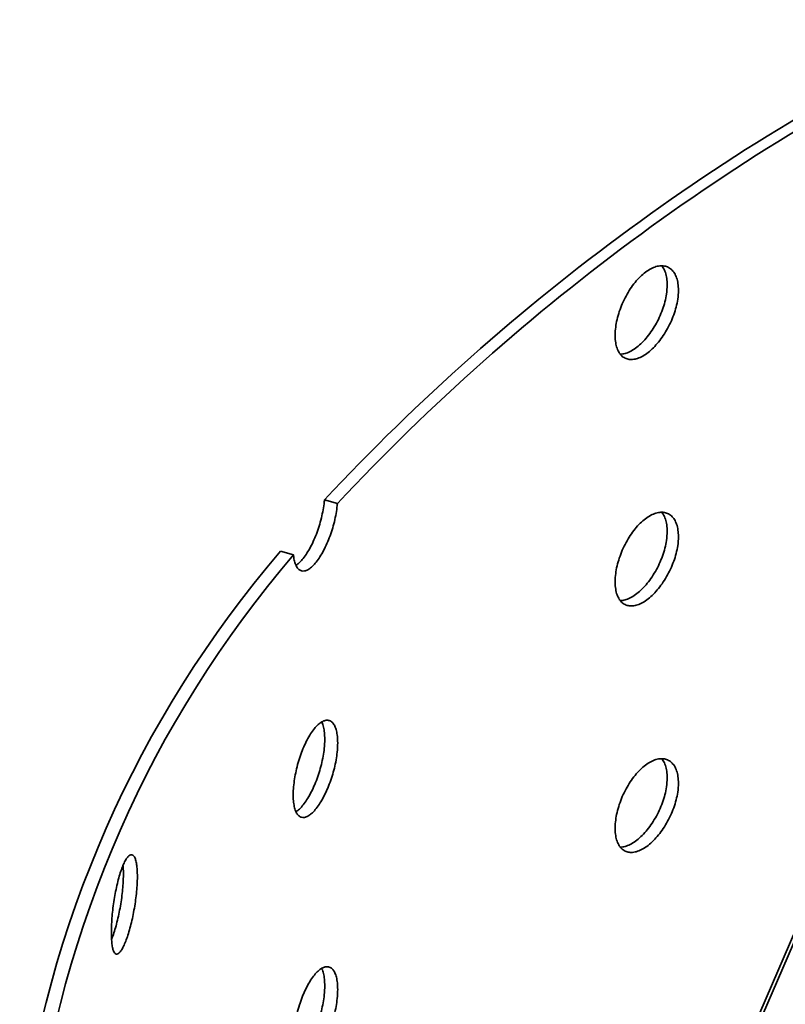
# Model space of a CAD drawing. Units: inches. Extents: x 2 to 101, y 1 to 131.
# Drawn here: x 78 to 80, y 110 to 113 of the extents above; entities that cross this region are included whole.
import ezdxf

# ---------------------------------------------------------------- set-up
doc = ezdxf.new("R2010")
doc.units = ezdxf.units.IN
doc.header["$LTSCALE"] = 12
doc.header["$MEASUREMENT"] = 0

msp = doc.modelspace()

# ---------------------------------------------------------------- linework, layer by layer
at = {"color": 7, "linetype": 'Continuous', "lineweight": 35}
for p, q in [((78.7958417, 111.8241406), (78.757198, 111.835142)), ((78.6263317, 111.6819465), (78.6649753, 111.6709451)), ((79.0181267, 107.9017892), (80.3121526, 110.9030692)), ((78.9736461, 107.7726967), (80.2676719, 110.7739766))]:
    msp.add_line(p, q, dxfattribs=at)
for centre, radius, start, end in [((83.4917906, 107.4207675), 6.473258, 115.42501043, 137.00456064), ((83.5054407, 107.4322628), 6.4396362, 115.43026624, 136.99931262), ((81.1502201, 109.5169444), 3.3252439, 139.3768702, 173.1306155), ((81.1760268, 109.5175727), 3.3079287, 139.3849949, 173.122478)]:
    msp.add_arc(centre, radius, start, end, dxfattribs=at)
for points, knots in [([(79.812437, 112.4604946), (79.8121665, 112.4671937), (79.8116254, 112.480592), (79.8074074, 112.4977714), (79.8007483, 112.5120845), (79.7916993, 112.5230736), (79.780505, 112.530324), (79.7675596, 112.5337638), (79.7531856, 112.5331281), (79.7378496, 112.5285959), (79.7219688, 112.5201262), (79.706008, 112.5081163), (79.6904271, 112.4927656), (79.6756363, 112.4746358), (79.6620876, 112.4541406), (79.6500924, 112.431951), (79.6400487, 112.4086458), (79.6321437, 112.3849225), (79.626682, 112.3614607), (79.6237076, 112.3389061), (79.6234055, 112.3179541), (79.6256749, 112.2991225), (79.630563, 112.2830431), (79.6378358, 112.2700463), (79.6473981, 112.2606332), (79.6589043, 112.2549124), (79.6721218, 112.2532), (79.6866241, 112.2553771), (79.7020597, 112.2615354), (79.7179653, 112.2713404), (79.7339042, 112.2846626), (79.7494271, 112.3009866), (79.7640622, 112.3199711), (79.7774267, 112.3409891), (79.7890616, 112.3635205), (79.7987175, 112.3868982), (79.8059427, 112.4104392), (79.8112981, 112.4355931), (79.8120303, 112.4516024), (79.812437, 112.4604946)], [0, 0, 0, 0, 0.026844068, 0.053688323, 0.080532481, 0.107376958, 0.134224821, 0.161072127, 0.187920925, 0.214769916, 0.241615876, 0.268461874, 0.295304404, 0.322147292, 0.348992279, 0.375836678, 0.402685224, 0.429532489, 0.456382164, 0.483230235, 0.510074397, 0.536919723, 0.563761913, 0.590605074, 0.617450514, 0.644296804, 0.671145662, 0.697994452, 0.724841784, 0.751689111, 0.778532617, 0.805376025, 0.832219316, 0.859062539, 0.885910389, 0.912757075, 0.939606061, 0.96645506, 1, 1, 1, 1]), ([(79.7789514, 112.4761484), (79.778687, 112.4828567), (79.7781582, 112.4962732), (79.7738513, 112.5133141), (79.7685424, 112.5257804), (79.7638017, 112.5310597), (79.7621789, 112.5328669)], [0, 0, 0, 0, 0.28405188, 0.568105732, 0.852159066, 1, 1, 1, 1]), ([(79.6393055, 112.2695683), (79.6439029, 112.2700097), (79.6532453, 112.2709067), (79.6685966, 112.2772369), (79.6844816, 112.2869781), (79.7004261, 112.3003173), (79.7159471, 112.316637), (79.7305811, 112.3356234), (79.7439453, 112.3566412), (79.7555789, 112.3791733), (79.7652336, 112.4025515), (79.7724584, 112.4260927), (79.7778129, 112.4512468), (79.7785449, 112.4672562), (79.7789514, 112.4761484)], [0, 0, 0, 0, 0.079300059, 0.16114765, 0.242994951, 0.324830673, 0.40666604, 0.48850118, 0.570335795, 0.652184582, 0.734029793, 0.815881956, 0.897734247, 1, 1, 1, 1]), ([(78.6725487, 111.6404056), (78.6750693, 111.6420852), (78.6811506, 111.6461374), (78.6912824, 111.6569422), (78.7024848, 111.6719019), (78.7134383, 111.689964), (78.7237841, 111.7105535), (78.7332523, 111.733046), (78.7415105, 111.7568621), (78.7483697, 111.7812997), (78.7535301, 111.8056599), (78.7561384, 111.8235657), (78.7570134, 111.8331248), (78.757198, 111.835142)], [0, 0, 0, 0, 0.07096655, 0.171217773, 0.271454761, 0.37169205, 0.471931197, 0.572167332, 0.672420716, 0.772669308, 0.872927102, 0.973184758, 1, 1, 1, 1]), ([(78.6649753, 111.6709451), (78.6652357, 111.6686125), (78.6661598, 111.6603331), (78.6689057, 111.6480005), (78.6739346, 111.6357769), (78.6805795, 111.6274149), (78.6885844, 111.6229503), (78.6977985, 111.6226863), (78.7079304, 111.6264492), (78.7187418, 111.6343028), (78.7299076, 111.6458536), (78.7411244, 111.6609261), (78.7520758, 111.6789575), (78.7624228, 111.699555), (78.7718921, 111.7220447), (78.7801518, 111.7458608), (78.7870109, 111.7702985), (78.7921731, 111.7946585), (78.794782, 111.8125642), (78.795657, 111.8221234), (78.7958417, 111.8241406)], [0, 0, 0, 0, 0.023540391, 0.083557123, 0.143576007, 0.203599912, 0.26362549, 0.323657259, 0.383689928, 0.443716903, 0.503745222, 0.563765153, 0.623784092, 0.683804667, 0.743823352, 0.803850725, 0.863880052, 0.923911808, 0.983943667, 1, 1, 1, 1]), ([(79.812437, 111.7256078), (79.8121665, 111.7323069), (79.8116254, 111.7457052), (79.8074074, 111.7628846), (79.8007483, 111.7771977), (79.7916993, 111.7881868), (79.780505, 111.7954372), (79.7675596, 111.798877), (79.7531856, 111.7982413), (79.7378496, 111.7937092), (79.7219689, 111.7852389), (79.7060078, 111.7732313), (79.6904272, 111.7578784), (79.6756363, 111.7397491), (79.6620875, 111.7192538), (79.6500928, 111.6970645), (79.6400481, 111.6737595), (79.6321443, 111.6500365), (79.6266817, 111.6265742), (79.6237078, 111.6040198), (79.6234054, 111.5830676), (79.6256752, 111.5642363), (79.6305628, 111.5481564), (79.6378358, 111.5351596), (79.647398, 111.5257464), (79.6589043, 111.5200256), (79.6721218, 111.5183132), (79.6866241, 111.5204903), (79.7020597, 111.5266486), (79.7179653, 111.5364536), (79.7339042, 111.5497758), (79.7494271, 111.5660997), (79.7640622, 111.5850843), (79.7774267, 111.6061023), (79.7890616, 111.6286337), (79.7987175, 111.6520114), (79.8059427, 111.6755524), (79.8112981, 111.7007063), (79.8120303, 111.7167156), (79.812437, 111.7256078)], [0, 0, 0, 0, 0.026844057, 0.053688301, 0.080532448, 0.107376914, 0.134224767, 0.161072061, 0.187920848, 0.214769829, 0.241615778, 0.268461719, 0.295304537, 0.322147413, 0.348992389, 0.375836778, 0.402684164, 0.429532711, 0.456380974, 0.483230503, 0.510074654, 0.53691849, 0.563762089, 0.59060524, 0.617450669, 0.644296948, 0.671145795, 0.697994574, 0.724841896, 0.751689212, 0.778532707, 0.805376104, 0.832219384, 0.859062596, 0.885910435, 0.91275711, 0.939606085, 0.966455074, 1, 1, 1, 1]), ([(79.7789514, 111.7412616), (79.778687, 111.7479699), (79.7781582, 111.7613865), (79.773851, 111.7784273), (79.768543, 111.7908948), (79.7638017, 111.7961733), (79.7621789, 111.79798)], [0, 0, 0, 0, 0.284051516, 0.568105003, 0.852172409, 1, 1, 1, 1]), ([(79.6393055, 111.5346815), (79.6439029, 111.5351229), (79.6532453, 111.5360199), (79.6685966, 111.5423501), (79.6844816, 111.5520913), (79.7004261, 111.5654305), (79.7159471, 111.5817502), (79.7305811, 111.6007366), (79.7439453, 111.6217544), (79.7555789, 111.6442865), (79.7652339, 111.667665), (79.7724582, 111.6912066), (79.7778129, 111.7163607), (79.7785449, 111.7323698), (79.7789514, 111.7412616)], [0, 0, 0, 0, 0.079300095, 0.161147724, 0.242995062, 0.324830821, 0.406666225, 0.488501402, 0.570336054, 0.652184879, 0.734030127, 0.815886407, 0.897738735, 1, 1, 1, 1]), ([(78.7967852, 111.1105277), (78.7965923, 111.1171969), (78.7962065, 111.1305355), (78.7932013, 111.1472489), (78.7884607, 111.1608266), (78.7820253, 111.1708168), (78.7740762, 111.1768333), (78.7648992, 111.1788436), (78.7547309, 111.176628), (78.7439059, 111.1704073), (78.7327222, 111.1601926), (78.72151, 111.1464301), (78.7105925, 111.1293686), (78.7002517, 111.1096184), (78.6908013, 111.0876408), (78.6824521, 111.0641391), (78.6754734, 111.0397355), (78.6699903, 111.0151486), (78.6662036, 110.9910906), (78.6641457, 110.9682111), (78.6639348, 110.9472267), (78.6655076, 110.9286422), (78.6688936, 110.913097), (78.6739379, 110.9008946), (78.6805786, 110.8925269), (78.6885847, 110.888064), (78.6977983, 110.8877989), (78.7079307, 110.8915646), (78.7187417, 110.8994154), (78.7299076, 110.910967), (78.7411244, 110.9260393), (78.7520758, 110.9440708), (78.7624227, 110.9646681), (78.7718924, 110.9871582), (78.7801507, 111.0109728), (78.7870149, 111.0354161), (78.7921582, 111.059755), (78.7959733, 111.0855005), (78.7964953, 111.1015906), (78.7967852, 111.1105277)], [0, 0, 0, 0, 0.026844066, 0.05368834, 0.080532502, 0.107376997, 0.134224808, 0.161071306, 0.187920653, 0.214769685, 0.241615484, 0.268461579, 0.295304478, 0.322147293, 0.348991433, 0.375835996, 0.402684444, 0.429533114, 0.456381361, 0.483229467, 0.510073631, 0.536918949, 0.563761182, 0.590604377, 0.617449818, 0.644296007, 0.671144965, 0.697993727, 0.7248409, 0.751688314, 0.778531978, 0.805375198, 0.832219149, 0.859062255, 0.885909247, 0.912757113, 0.939606066, 0.966455064, 1, 1, 1, 1]), ([(78.7581415, 111.121529), (78.7579569, 111.1282172), (78.7575875, 111.1415937), (78.754459, 111.1580232), (78.7514259, 111.1684371), (78.7489769, 111.1721103), (78.7486916, 111.172538)], [0, 0, 0, 0, 0.3193028022, 0.6386083172, 0.9579125946, 1, 1, 1, 1]), ([(78.6725487, 110.9055188), (78.6750693, 110.9071984), (78.6811506, 110.9112506), (78.6912824, 110.9220555), (78.702485, 110.9370147), (78.713438, 110.9550787), (78.7237842, 110.9756665), (78.7332526, 110.9981596), (78.7415095, 111.021974), (78.7483737, 111.0464173), (78.7535152, 111.0707563), (78.7573296, 111.096502), (78.7578516, 111.112592), (78.7581415, 111.121529)], [0, 0, 0, 0, 0.064606367, 0.15587285, 0.247126372, 0.33838149, 0.429634846, 0.520887593, 0.612156042, 0.703420129, 0.794692593, 0.885964932, 1, 1, 1, 1]), ([(79.812437, 110.9907209), (79.8121665, 110.9974201), (79.8116255, 111.0108185), (79.8074071, 111.0279978), (79.8007489, 111.042312), (79.7916989, 111.0532998), (79.780505, 111.0605504), (79.7675596, 111.0639901), (79.7531856, 111.0633546), (79.7378495, 111.0588219), (79.7219689, 111.0503541), (79.7060078, 111.038344), (79.6904272, 111.0229918), (79.6756363, 111.0048623), (79.6620875, 110.984367), (79.6500928, 110.9621777), (79.6400481, 110.9388727), (79.6321443, 110.9151497), (79.6266817, 110.8916874), (79.6237078, 110.8691329), (79.6234054, 110.8481808), (79.6256752, 110.8293495), (79.6305628, 110.8132696), (79.6378358, 110.8002729), (79.6473977, 110.7908593), (79.6589049, 110.7851406), (79.6721215, 110.7834259), (79.6866242, 110.7856036), (79.7020597, 110.7917617), (79.7179654, 110.8015668), (79.7339042, 110.814889), (79.7494271, 110.8312129), (79.7640622, 110.8501975), (79.7774267, 110.8712155), (79.7890616, 110.8937469), (79.7987175, 110.9171246), (79.8059427, 110.9406656), (79.8112981, 110.9658195), (79.8120303, 110.9818288), (79.812437, 110.9907209)], [0, 0, 0, 0, 0.026844052, 0.053688292, 0.080533799, 0.107377017, 0.134224865, 0.161072155, 0.187920938, 0.214769914, 0.241616061, 0.268462044, 0.295304857, 0.322147729, 0.348992701, 0.375837085, 0.402684466, 0.429533008, 0.456381267, 0.483230791, 0.510074938, 0.536918769, 0.563762364, 0.590605509, 0.617450934, 0.64429619, 0.671145851, 0.697994626, 0.724841943, 0.751689255, 0.778532745, 0.805376137, 0.832219413, 0.85906262, 0.885910455, 0.912757125, 0.939606096, 0.96645508, 1, 1, 1, 1]), ([(79.7789514, 111.0063748), (79.778687, 111.0130831), (79.7781582, 111.0264997), (79.773851, 111.0435405), (79.768543, 111.056008), (79.7638017, 111.0612865), (79.7621789, 111.0630932)], [0, 0, 0, 0, 0.284051516, 0.568105003, 0.852172409, 1, 1, 1, 1]), ([(79.6393055, 110.7997947), (79.6439029, 110.8002361), (79.6532453, 110.801133), (79.6685966, 110.8074633), (79.6844816, 110.8172045), (79.7004261, 110.8305437), (79.7159471, 110.8468633), (79.7305812, 110.8658498), (79.7439453, 110.8868676), (79.7555793, 110.9094), (79.7652334, 110.9327787), (79.7724584, 110.9563202), (79.7778128, 110.9814739), (79.7785448, 110.997483), (79.7789514, 111.0063748)], [0, 0, 0, 0, 0.0793001267, 0.1611477886, 0.2429951598, 0.3248309521, 0.406666389, 0.4885015995, 0.5703362844, 0.6521851418, 0.7340340988, 0.8158863328, 0.8977386938, 1, 1, 1, 1]), ([(78.1996627, 110.7125493), (78.1995462, 110.7192009), (78.1993134, 110.7325043), (78.1975033, 110.7489443), (78.1946533, 110.7620897), (78.1907915, 110.7714953), (78.1860378, 110.7767882), (78.1805689, 110.7779686), (78.1745346, 110.774829), (78.1681405, 110.7676301), (78.1615696, 110.7564055), (78.1550135, 110.7416327), (78.1486652, 110.7235913), (78.1426833, 110.7029125), (78.137244, 110.6800873), (78.132459, 110.6558389), (78.1284775, 110.6308122), (78.1253573, 110.6057365), (78.1232098, 110.5813408), (78.1220429, 110.5582779), (78.1219242, 110.5372748), (78.1228147, 110.51883), (78.1247353, 110.5035868), (78.1276023, 110.4918341), (78.1313897, 110.484059), (78.135971, 110.4803122), (78.1412688, 110.480872), (78.1471221, 110.4855467), (78.1534018, 110.4943693), (78.1599189, 110.5069261), (78.1665044, 110.523012), (78.1729628, 110.5420332), (78.1790968, 110.5635665), (78.1847341, 110.5869159), (78.1896693, 110.6114807), (78.1937849, 110.6365482), (78.1968761, 110.6613549), (78.1991731, 110.687448), (78.1994878, 110.7035858), (78.1996627, 110.7125493)], [0, 0, 0, 0, 0.026844065, 0.053688288, 0.080532565, 0.107376919, 0.134224942, 0.161072237, 0.187921038, 0.214769947, 0.241616067, 0.268461898, 0.295304261, 0.322147249, 0.348992159, 0.375836702, 0.40268533, 0.429532512, 0.456382216, 0.483230278, 0.510074436, 0.536919694, 0.563761987, 0.590605165, 0.617450527, 0.644296744, 0.671145654, 0.697994579, 0.724841742, 0.751689386, 0.778532364, 0.805376069, 0.832219467, 0.859062432, 0.88591047, 0.91275713, 0.939606045, 0.966455043, 1, 1, 1, 1]), ([(78.1580438, 110.718987), (78.1579828, 110.7257878), (78.1578973, 110.7353077), (78.1570095, 110.742803), (78.1567559, 110.7449439)], [0, 0, 0, 0, 0.7143786294, 1, 1, 1, 1]), ([(78.1227261, 110.5247053), (78.1234421, 110.5264135), (78.1263455, 110.5333399), (78.1313479, 110.5486104), (78.137484, 110.5699662), (78.1431186, 110.5933635), (78.1480532, 110.6179156), (78.1521681, 110.6429865), (78.1552574, 110.6677927), (78.1575545, 110.6938859), (78.1578691, 110.7100235), (78.1580438, 110.718987)], [0, 0, 0, 0, 0.038162078, 0.154745045, 0.271326658, 0.387906516, 0.504507213, 0.621102496, 0.737708355, 0.854313702, 1, 1, 1, 1]), ([(78.7967852, 110.3756408), (78.7965923, 110.3823101), (78.7962065, 110.3956487), (78.7932013, 110.4123621), (78.7884607, 110.4259398), (78.7820253, 110.43593), (78.7740762, 110.4419465), (78.7648992, 110.4439568), (78.7547309, 110.4417412), (78.7439059, 110.4355205), (78.7327222, 110.4253058), (78.72151, 110.4115433), (78.7105925, 110.3944818), (78.7002517, 110.3747316), (78.6908013, 110.352754), (78.6824521, 110.3292523), (78.6754734, 110.3048486), (78.6699903, 110.2802618), (78.6662036, 110.2562038), (78.6641457, 110.2333243), (78.6639348, 110.2123399), (78.6655076, 110.1937554), (78.6688936, 110.1782102), (78.6739379, 110.1660078), (78.6805786, 110.15764), (78.6885847, 110.1531772), (78.6977983, 110.152912), (78.7079307, 110.1566778), (78.7187417, 110.1645285), (78.7299076, 110.1760803), (78.7411245, 110.1911521), (78.7520756, 110.2091854), (78.7624229, 110.2297811), (78.7718924, 110.2522715), (78.7801507, 110.2760859), (78.7870149, 110.3005293), (78.7921582, 110.3248682), (78.7959733, 110.3506137), (78.7964953, 110.3667038), (78.7967852, 110.3756408)], [0, 0, 0, 0, 0.0268440726, 0.0536883533, 0.0805325216, 0.1073770224, 0.1342248398, 0.1610713449, 0.1879206981, 0.2147697366, 0.2416155414, 0.2684616427, 0.2953045486, 0.32214737, 0.3489915159, 0.3758360861, 0.4026845403, 0.4295332162, 0.45638147, 0.4832295822, 0.510073753, 0.5369190771, 0.5637613165, 0.590604518, 0.6174499654, 0.6442961612, 0.6711451255, 0.6979938936, 0.7248410724, 0.7516884935, 0.7785321636, 0.8053757785, 0.8322191094, 0.8590622217, 0.8859092201, 0.9127570927, 0.9396060513, 0.9664550558, 1, 1, 1, 1]), ([(78.7581415, 110.3866422), (78.7579569, 110.3933304), (78.7575875, 110.4067069), (78.754459, 110.4231364), (78.7514259, 110.4335503), (78.7489769, 110.4372234), (78.7486916, 110.4376512)], [0, 0, 0, 0, 0.3193028022, 0.6386083172, 0.9579125946, 1, 1, 1, 1]), ([(78.6725487, 110.1706332), (78.6750693, 110.1723122), (78.6811505, 110.1763632), (78.6912824, 110.1871688), (78.702485, 110.2021279), (78.713438, 110.2201919), (78.7237842, 110.2407797), (78.7332526, 110.2632728), (78.7415095, 110.2870872), (78.7483737, 110.3115305), (78.7535152, 110.3358695), (78.7573296, 110.3616152), (78.7578516, 110.3777052), (78.7581415, 110.3866422)], [0, 0, 0, 0, 0.064607507, 0.155873878, 0.247127289, 0.338382296, 0.429635541, 0.520888176, 0.612156514, 0.70342049, 0.794692843, 0.885965071, 1, 1, 1, 1])]:
    msp.add_open_spline(points, degree=3, knots=knots, dxfattribs=at)

doc.saveas('drawing.dxf')
